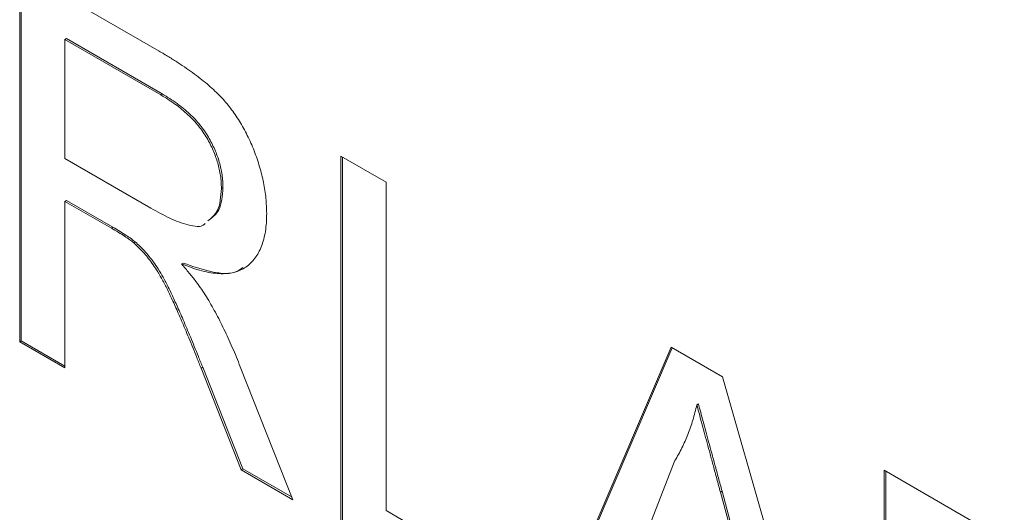
# Model space of a CAD drawing. Units: inches. Extents: x 0.3 to 10.6, y 0.4 to 8.2.
# Drawn here: x 1 to 1.3, y 1.3 to 1.4 of the extents above; entities that cross this region are included whole.
import ezdxf

# ---------------------------------------------------------------- set-up
doc = ezdxf.new("R2010")
doc.units = ezdxf.units.IN
doc.header["$MEASUREMENT"] = 0

msp = doc.modelspace()

# ---------------------------------------------------------------- linework, layer by layer
at = {"color": 7, "linetype": 'Continuous', "lineweight": 0}
for p, q in [((1.04772, 1.45702), (1.0784, 1.4393)), ((1.04772, 1.37536), (1.04772, 1.45702)), ((1.04807, 1.37557), (1.04807, 1.45681)), ((1.05804, 1.44204), (1.05769, 1.44184)), ((1.05769, 1.44184), (1.05769, 1.41567)), ((1.07877, 1.42967), (1.05769, 1.44184)), ((1.07912, 1.42987), (1.05804, 1.44204)), ((1.07912, 1.42987), (1.07877, 1.42967)), ((1.11843, 1.41619), (1.1284, 1.41044)), ((1.11843, 1.33454), (1.11843, 1.41619)), ((1.05769, 1.41567), (1.07663, 1.40473)), ((1.11878, 1.33474), (1.11878, 1.41599)), ((1.1284, 1.41044), (1.1284, 1.33821)), ((1.09249, 1.40931), (1.09214, 1.40911)), ((1.05804, 1.40645), (1.05769, 1.40624)), ((1.0679, 1.40035), (1.05769, 1.40624)), ((1.05769, 1.40624), (1.05769, 1.3696)), ((1.06826, 1.40055), (1.05804, 1.40645)), ((1.06826, 1.40055), (1.0679, 1.40035)), ((1.07317, 1.39734), (1.07282, 1.39713)), ((1.08371, 1.39268), (1.08336, 1.39247)), ((1.04807, 1.37557), (1.04772, 1.37536)), ((1.05769, 1.3696), (1.04772, 1.37536)), ((1.05769, 1.37001), (1.04807, 1.37557)), ((1.16315, 1.30873), (1.19122, 1.37417)), ((1.1635, 1.30893), (1.19143, 1.37405)), ((1.19122, 1.37417), (1.20247, 1.36768)), ((1.08802, 1.36975), (1.08766, 1.36954)), ((1.09647, 1.34722), (1.08766, 1.36954)), ((1.09683, 1.34742), (1.08802, 1.36975)), ((1.0963, 1.36985), (1.1079, 1.34062)), ((1.20247, 1.36768), (1.23054, 1.26982)), ((1.1972, 1.36171), (1.19684, 1.3615)), ((1.19201, 1.34921), (1.18478, 1.33078)), ((1.09683, 1.34742), (1.09647, 1.34722)), ((1.1079, 1.34062), (1.09647, 1.34722)), ((1.10769, 1.34115), (1.09683, 1.34742)), ((1.23809, 1.34711), (1.26457, 1.33183)), ((1.23809, 1.26546), (1.23809, 1.34711)), ((1.23845, 1.26566), (1.23845, 1.34691)), ((1.2024, 1.34248), (1.20204, 1.34228)), ((1.20927, 1.31706), (1.2024, 1.34248)), ((1.20891, 1.31685), (1.20204, 1.34228)), ((1.1284, 1.33821), (1.16194, 1.31884))]:
    msp.add_line(p, q, dxfattribs=at)
for points, knots in [([(1.0784, 1.4393), (1.07912, 1.43888), (1.08052, 1.43806), (1.08255, 1.4368), (1.08443, 1.43552), (1.08619, 1.43429), (1.08782, 1.43303), (1.08932, 1.4318), (1.09069, 1.43057), (1.09193, 1.42934), (1.09308, 1.42809), (1.09414, 1.42676), (1.09517, 1.42537), (1.09612, 1.42389), (1.09703, 1.42236), (1.09787, 1.42075), (1.09865, 1.41907), (1.0996, 1.41676), (1.10061, 1.41383), (1.10147, 1.41034), (1.10202, 1.40688), (1.10208, 1.4047), (1.10211, 1.4036)], [0, 0, 0, 0, 0.062106, 0.120199, 0.174366, 0.225016, 0.272326, 0.316351, 0.356828, 0.393933, 0.429541, 0.46463, 0.49998, 0.535423, 0.57159, 0.608131, 0.645881, 0.684732, 0.762604, 0.840514, 0.919082, 1, 1, 1, 1]), ([(1.09214, 1.40911), (1.09212, 1.40958), (1.0921, 1.41049), (1.09196, 1.41188), (1.0917, 1.41329), (1.09135, 1.41468), (1.09089, 1.41607), (1.09034, 1.41746), (1.08968, 1.41884), (1.08893, 1.42021), (1.08807, 1.42157), (1.08708, 1.42288), (1.08598, 1.42414), (1.08476, 1.42534), (1.08343, 1.42651), (1.08197, 1.42761), (1.08041, 1.4287), (1.07932, 1.42934), (1.07877, 1.42967)], [0, 0, 0, 0, 0.060326, 0.11816, 0.174187, 0.229539, 0.28345, 0.337827, 0.392632, 0.448466, 0.505965, 0.565059, 0.626654, 0.692232, 0.761131, 0.83531, 0.915326, 1, 1, 1, 1]), ([(1.09249, 1.40931), (1.09248, 1.40978), (1.09245, 1.41069), (1.09232, 1.41209), (1.09205, 1.41349), (1.09171, 1.41489), (1.09124, 1.41628), (1.09069, 1.41766), (1.09004, 1.41904), (1.08928, 1.42042), (1.08842, 1.42177), (1.08743, 1.42308), (1.08633, 1.42434), (1.08511, 1.42554), (1.08378, 1.42671), (1.08233, 1.42781), (1.08076, 1.42891), (1.07968, 1.42955), (1.07912, 1.42987)], [0, 0, 0, 0, 0.060326, 0.11816, 0.174187, 0.229539, 0.28345, 0.337827, 0.392632, 0.448466, 0.505965, 0.565059, 0.626654, 0.692232, 0.761131, 0.83531, 0.915326, 1, 1, 1, 1]), ([(1.08912, 1.40195), (1.08992, 1.40258), (1.09178, 1.40405), (1.09201, 1.40727), (1.09214, 1.40911)], [0, 0, 0, 0, 0.428348, 1, 1, 1, 1]), ([(1.08947, 1.40216), (1.09027, 1.40279), (1.09213, 1.40425), (1.09236, 1.40747), (1.09249, 1.40931)], [0, 0, 0, 0, 0.428348, 1, 1, 1, 1]), ([(1.07663, 1.40473), (1.07801, 1.40396), (1.08078, 1.40242), (1.08474, 1.40098), (1.0877, 1.40042), (1.08852, 1.40132), (1.08857, 1.40137)], [0, 0, 0, 0, 0.3275587, 0.6548627, 0.9804914, 1, 1, 1, 1]), ([(1.10211, 1.4036), (1.1021, 1.40291), (1.10207, 1.40154), (1.10186, 1.39964), (1.10148, 1.39792), (1.10099, 1.39633), (1.10033, 1.39495), (1.09956, 1.3937), (1.09861, 1.39266), (1.09754, 1.39174), (1.0963, 1.39106), (1.09492, 1.39056), (1.09336, 1.39034), (1.09166, 1.39032), (1.08981, 1.3905), (1.0878, 1.39093), (1.08563, 1.3916), (1.08413, 1.39218), (1.08336, 1.39247)], [0, 0, 0, 0, 0.061418, 0.121304, 0.179238, 0.235956, 0.292239, 0.348223, 0.404476, 0.462061, 0.520714, 0.580393, 0.642245, 0.70636, 0.774297, 0.84526, 0.920621, 1, 1, 1, 1]), ([(1.07282, 1.39713), (1.07253, 1.39736), (1.07187, 1.39788), (1.07076, 1.39861), (1.06941, 1.39948), (1.06843, 1.40004), (1.0679, 1.40035)], [0, 0, 0, 0, 0.177495, 0.405226, 0.678388, 1, 1, 1, 1]), ([(1.07317, 1.39734), (1.07288, 1.39756), (1.07223, 1.39808), (1.07111, 1.39881), (1.06976, 1.39969), (1.06878, 1.40025), (1.06826, 1.40055)], [0, 0, 0, 0, 0.177495, 0.405226, 0.678388, 1, 1, 1, 1]), ([(1.08766, 1.36954), (1.08734, 1.37033), (1.08673, 1.37186), (1.08584, 1.37408), (1.08497, 1.37616), (1.08417, 1.37811), (1.08339, 1.37992), (1.08267, 1.38161), (1.08197, 1.38315), (1.08115, 1.38499), (1.08017, 1.38705), (1.07901, 1.38923), (1.07793, 1.3911), (1.07659, 1.39307), (1.07492, 1.39515), (1.0735, 1.39649), (1.07282, 1.39713)], [0, 0, 0, 0, 0.0807692, 0.1565175, 0.2279004, 0.2942657, 0.3568137, 0.4143493, 0.4675789, 0.5163175, 0.6042855, 0.6815253, 0.7476064, 0.8044293, 0.9054204, 1, 1, 1, 1]), ([(1.08802, 1.36975), (1.0877, 1.37053), (1.08708, 1.37206), (1.0862, 1.37428), (1.08533, 1.37636), (1.08452, 1.37831), (1.08374, 1.38012), (1.08303, 1.38181), (1.08232, 1.38335), (1.08151, 1.38519), (1.08052, 1.38725), (1.07936, 1.38944), (1.07829, 1.3913), (1.07694, 1.39328), (1.07527, 1.39536), (1.07386, 1.39669), (1.07317, 1.39734)], [0, 0, 0, 0, 0.0807692, 0.1565175, 0.2279004, 0.2942657, 0.3568137, 0.4143493, 0.4675789, 0.5163175, 0.6042855, 0.6815253, 0.7476064, 0.8044293, 0.9054204, 1, 1, 1, 1]), ([(1.08336, 1.39247), (1.08393, 1.39181), (1.085, 1.39057), (1.08649, 1.3887), (1.08777, 1.38697), (1.08851, 1.38582), (1.08885, 1.38528)], [0, 0, 0, 0, 0.293103, 0.554739, 0.791895, 1, 1, 1, 1]), ([(1.09687, 1.3917), (1.09651, 1.39143), (1.09472, 1.39009), (1.09003, 1.39049), (1.08582, 1.39195), (1.08371, 1.39268)], [0, 0, 0, 0, 0.112932, 0.555962, 1, 1, 1, 1]), ([(1.08885, 1.38528), (1.08952, 1.38414), (1.09089, 1.3818), (1.09277, 1.37805), (1.09462, 1.37405), (1.09573, 1.37128), (1.0963, 1.36985)], [0, 0, 0, 0, 0.2295426, 0.4707542, 0.7281685, 1, 1, 1, 1]), ([(1.19684, 1.3615), (1.19657, 1.36037), (1.19603, 1.35809), (1.1949, 1.35495), (1.1936, 1.35194), (1.19254, 1.35012), (1.19201, 1.34921)], [0, 0, 0, 0, 0.247294, 0.495608, 0.746359, 1, 1, 1, 1]), ([(1.20204, 1.34228), (1.20178, 1.34326), (1.20126, 1.34518), (1.2005, 1.34798), (1.19979, 1.35062), (1.19911, 1.3531), (1.19849, 1.35543), (1.19791, 1.35759), (1.19735, 1.3596), (1.19701, 1.36089), (1.19684, 1.3615)], [0, 0, 0, 0, 0.153148, 0.299433, 0.436426, 0.565671, 0.686508, 0.799269, 0.903395, 1, 1, 1, 1]), ([(1.2024, 1.34248), (1.20213, 1.34346), (1.20162, 1.34538), (1.20085, 1.34818), (1.20015, 1.35082), (1.19946, 1.35331), (1.19884, 1.35563), (1.19827, 1.35779), (1.1977, 1.3598), (1.19736, 1.36109), (1.1972, 1.36171)], [0, 0, 0, 0, 0.153148, 0.299433, 0.436426, 0.565671, 0.686508, 0.799269, 0.903395, 1, 1, 1, 1])]:
    msp.add_open_spline(points, degree=3, knots=knots, dxfattribs=at)

doc.saveas('drawing.dxf')
